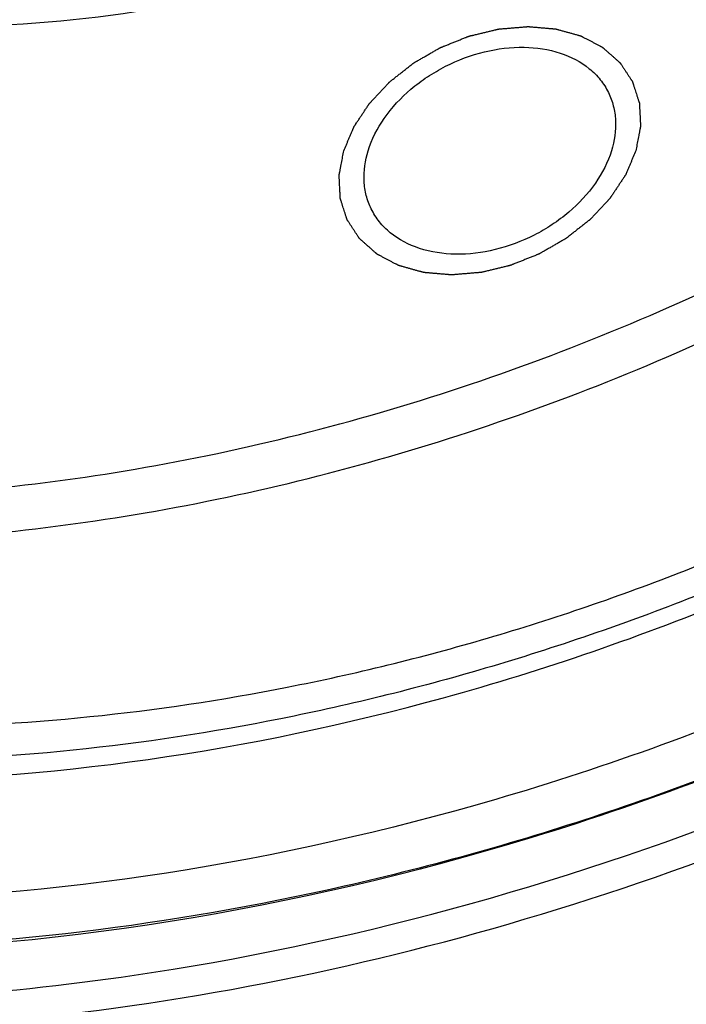
# Model space of a CAD drawing. Units: millimetres. Extents: x 0 to 371, y 0 to 262.
# Drawn here: x 304 to 311, y 208 to 217 of the extents above; entities that cross this region are included whole.
import ezdxf

# ---------------------------------------------------------------- set-up
doc = ezdxf.new("R2010")
doc.units = ezdxf.units.MM
doc.header["$LTSCALE"] = 20.41875
doc.layers.get('0').update_dxf_attribs({"linetype": 'CONTINUOUS'})
doc.layers.add('02___PRT_ALL_AXES', color=7, linetype='CONTINUOUS')
doc.layers.add('7_ALL_FEATURES', color=7, linetype='CONTINUOUS')

msp = doc.modelspace()

# ---------------------------------------------------------------- linework, layer by layer
at = {"color": 2, "linetype": 'Continuous'}
for points in [[(307.3475, 216.0816), (307.3555, 216.1006), (307.3677, 216.1291), (307.3838, 216.1671), (307.3959, 216.1957), (307.406, 216.2194), (307.4141, 216.2385), (307.4201, 216.2527), (307.4262, 216.267), (307.4312, 216.2789), (307.4352, 216.2884), (307.4383, 216.2955), (307.4408, 216.3015), (307.4425, 216.3056), (307.4436, 216.308), (307.4442, 216.3098), (307.4455, 216.3115), (307.447, 216.3138), (307.4496, 216.3178), (307.4534, 216.3235), (307.458, 216.3304), (307.4641, 216.3395), (307.4717, 216.3509), (307.4808, 216.3647), (307.4899, 216.3784), (307.502, 216.3967), (307.5172, 216.4195), (307.5354, 216.447), (307.5506, 216.4699), (307.5628, 216.4881), (307.5704, 216.4996), (307.5764, 216.5087), (307.581, 216.5156), (307.5848, 216.5213), (307.5874, 216.5253), (307.589, 216.5276), (307.59, 216.5293), (307.5916, 216.5309), (307.5935, 216.533), (307.597, 216.5367), (307.6019, 216.542), (307.6078, 216.5483), (307.6157, 216.5567), (307.6256, 216.5673), (307.6413, 216.5841), (307.661, 216.6052), (307.6847, 216.6305), (307.7083, 216.6559), (307.728, 216.6769), (307.7438, 216.6938), (307.7536, 216.7044), (307.7615, 216.7128), (307.7674, 216.7191), (307.7724, 216.7244), (307.7758, 216.7281), (307.7778, 216.7302), (307.7792, 216.7318), (307.7811, 216.7332), (307.7834, 216.7351), (307.7876, 216.7384), (307.7936, 216.7431), (307.8008, 216.7487), (307.8103, 216.7562), (307.8223, 216.7657), (307.8414, 216.7807), (307.8654, 216.7995), (307.8941, 216.8221), (307.9228, 216.8447), (307.9467, 216.8635), (307.9658, 216.8785), (307.9778, 216.8879), (307.9874, 216.8955), (307.9945, 216.9011), (308.0005, 216.9058), (308.0047, 216.9091), (308.0071, 216.911), (308.0088, 216.9125), (308.0109, 216.9135), (308.0135, 216.9151), (308.0181, 216.9177), (308.0247, 216.9215), (308.0326, 216.926), (308.0432, 216.9321), (308.0564, 216.9397), (308.0775, 216.9518), (308.1039, 216.967), (308.1356, 216.9852), (308.1672, 217.0034), (308.1936, 217.0185), (308.2147, 217.0307), (308.2279, 217.0382), (308.2385, 217.0443), (308.2464, 217.0489), (308.253, 217.0526), (308.2576, 217.0553), (308.2603, 217.0568), (308.2622, 217.058), (308.2644, 217.0588), (308.2672, 217.0599), (308.2721, 217.0619), (308.2792, 217.0647), (308.2876, 217.0681), (308.2989, 217.0726), (308.3131, 217.0783), (308.3357, 217.0873), (308.3639, 217.0986), (308.3978, 217.1121), (308.4317, 217.1257), (308.4599, 217.137), (308.4825, 217.146), (308.4966, 217.1516), (308.5079, 217.1562), (308.5164, 217.1596), (308.5235, 217.1624), (308.5284, 217.1644), (308.5312, 217.1654), (308.5333, 217.1664), (308.5355, 217.1668), (308.5384, 217.1676), (308.5435, 217.1688), (308.5508, 217.1705), (308.5595, 217.1726), (308.5711, 217.1754), (308.5856, 217.1789), (308.6088, 217.1845), (308.6378, 217.1915), (308.6726, 217.1998), (308.7075, 217.2082), (308.7365, 217.2152), (308.7597, 217.2208), (308.7742, 217.2243), (308.7858, 217.2271), (308.7945, 217.2292), (308.8018, 217.2309), (308.8068, 217.2322), (308.8098, 217.2328), (308.8119, 217.2335), (308.8141, 217.2335), (308.817, 217.2338), (308.8221, 217.2342), (308.8294, 217.2348), (308.8382, 217.2355), (308.8499, 217.2365), (308.8645, 217.2377), (308.8878, 217.2396), (308.917, 217.2421), (308.952, 217.245), (308.9871, 217.2479), (309.0163, 217.2503), (309.0396, 217.2522), (309.0542, 217.2534), (309.0659, 217.2544), (309.0747, 217.2551), (309.0819, 217.2557), (309.0871, 217.2561), (309.09, 217.2563), (309.0922, 217.2566), (309.0942, 217.2563), (309.0969, 217.2562), (309.1017, 217.2557), (309.1085, 217.2552), (309.1167, 217.2544), (309.1276, 217.2535), (309.1412, 217.2524), (309.163, 217.2505), (309.1902, 217.2482), (309.2229, 217.2454), (309.2501, 217.243), (309.2719, 217.2412), (309.2882, 217.2398), (309.3046, 217.2384), (309.3182, 217.2372), (309.3291, 217.2363), (309.3373, 217.2356), (309.3441, 217.235), (309.3489, 217.2346), (309.3516, 217.2343), (309.3537, 217.2343), (309.3555, 217.2336), (309.3579, 217.233), (309.3623, 217.2317), (309.3685, 217.23), (309.3759, 217.228), (309.3858, 217.2252), (309.3982, 217.2217), (309.413, 217.2176), (309.4279, 217.2135), (309.4477, 217.2079), (309.4724, 217.201), (309.4972, 217.1941), (309.517, 217.1886), (309.5318, 217.1845), (309.5467, 217.1803), (309.5591, 217.1769), (309.569, 217.1741), (309.5752, 217.1724), (309.5801, 217.171), (309.5838, 217.17), (309.5869, 217.1691), (309.5894, 217.1684), (309.5913, 217.168), (309.5928, 217.167), (309.595, 217.1659), (309.5977, 217.1645), (309.6009, 217.1628), (309.6051, 217.1606), (309.6105, 217.1578), (309.619, 217.1533), (309.6297, 217.1477), (309.6425, 217.141), (309.6553, 217.1342), (309.6723, 217.1253), (309.6937, 217.1141), (309.715, 217.1028), (309.7321, 217.0939), (309.7449, 217.0871), (309.7577, 217.0804), (309.7683, 217.0748), (309.7769, 217.0703), (309.7822, 217.0675), (309.7865, 217.0653), (309.7897, 217.0636), (309.7923, 217.0622), (309.7944, 217.061), (309.7962, 217.0603), (309.7973, 217.0591), (309.7991, 217.0576), (309.8013, 217.0556), (309.8039, 217.0533), (309.8074, 217.0502), (309.8117, 217.0464), (309.8186, 217.0402), (309.8273, 217.0325), (309.8377, 217.0233), (309.8482, 217.014), (309.862, 217.0017), (309.8794, 216.9863), (309.8968, 216.9709), (309.9107, 216.9586), (309.9211, 216.9494), (309.9315, 216.9401), (309.9402, 216.9324), (309.9471, 216.9263), (309.9515, 216.9224), (309.9549, 216.9193), (309.9575, 216.917), (309.9597, 216.9151), (309.9612, 216.9138), (309.9621, 216.913), (309.9628, 216.9124), (309.9632, 216.9117), (309.9638, 216.9108), (309.9649, 216.9092), (309.9664, 216.9069), (309.9682, 216.9041), (309.9706, 216.9004), (309.9737, 216.8958), (309.9785, 216.8884), (309.9846, 216.8792), (309.9919, 216.8681), (309.9991, 216.857), (310.0088, 216.8423), (310.0209, 216.8238), (310.0331, 216.8053), (310.0428, 216.7906), (310.05, 216.7795), (310.0573, 216.7684), (310.0634, 216.7592), (310.0682, 216.7518), (310.0713, 216.7472), (310.0737, 216.7435), (310.0755, 216.7407), (310.077, 216.7384), (310.0781, 216.7368), (310.0787, 216.7359), (310.0792, 216.7352), (310.0794, 216.7344), (310.0797, 216.7334), (310.0803, 216.7315), (310.0812, 216.7289), (310.0822, 216.7257), (310.0835, 216.7215), (310.0852, 216.7163), (310.0879, 216.7078), (310.0913, 216.6973), (310.0954, 216.6847), (310.0994, 216.672), (310.1049, 216.6552), (310.1116, 216.6341), (310.1184, 216.6131), (310.1238, 216.5963), (310.1279, 216.5836), (310.1319, 216.571), (310.1353, 216.5605), (310.138, 216.552), (310.1397, 216.5468), (310.1411, 216.5426), (310.1421, 216.5394), (310.1429, 216.5368), (310.1435, 216.5349), (310.1438, 216.5339), (310.1442, 216.5331), (310.1441, 216.5322), (310.1442, 216.5311), (310.1443, 216.5291), (310.1445, 216.5262), (310.1446, 216.5228), (310.1449, 216.5183), (310.1451, 216.5125), (310.1456, 216.5034), (310.1462, 216.492), (310.1469, 216.4783), (310.1476, 216.4646), (310.1485, 216.4463), (310.1496, 216.4235), (310.1508, 216.4006), (310.1517, 216.3823), (310.1524, 216.3686), (310.1531, 216.3549), (310.1537, 216.3435), (310.1541, 216.3344), (310.1544, 216.3287), (310.1547, 216.3241), (310.1548, 216.3207), (310.155, 216.3178), (310.1551, 216.3158), (310.1551, 216.3147), (310.1552, 216.3138), (310.155, 216.3129), (310.1548, 216.3117), (310.1544, 216.3096), (310.1538, 216.3065), (310.1531, 216.3029), (310.1522, 216.2981), (310.151, 216.292), (310.1491, 216.2824), (310.1468, 216.2703), (310.144, 216.2557), (310.1413, 216.2412), (310.1376, 216.2219), (310.1329, 216.1977), (310.1274, 216.1686), (310.1199, 216.1299), (310.1144, 216.1009), (310.1107, 216.0816)], [(310.1107, 216.0816), (310.1026, 216.0625), (310.0905, 216.034), (310.0743, 215.996), (310.0622, 215.9674), (310.0522, 215.9437), (310.0441, 215.9247), (310.038, 215.9104), (310.032, 215.8961), (310.0269, 215.8842), (310.0229, 215.8747), (310.0199, 215.8676), (310.0173, 215.8617), (310.0156, 215.8575), (310.0146, 215.8551), (310.0139, 215.8533), (310.0127, 215.8516), (310.0112, 215.8493), (310.0085, 215.8453), (310.0047, 215.8396), (310.0002, 215.8328), (309.9941, 215.8236), (309.9865, 215.8122), (309.9774, 215.7985), (309.9683, 215.7847), (309.9561, 215.7664), (309.9409, 215.7436), (309.9227, 215.7161), (309.9075, 215.6933), (309.8954, 215.675), (309.8878, 215.6635), (309.8817, 215.6544), (309.8772, 215.6475), (309.8734, 215.6418), (309.8707, 215.6378), (309.8692, 215.6355), (309.8681, 215.6338), (309.8665, 215.6322), (309.8646, 215.6301), (309.8611, 215.6264), (309.8562, 215.6211), (309.8503, 215.6148), (309.8424, 215.6064), (309.8326, 215.5958), (309.8168, 215.579), (309.7971, 215.5579), (309.7735, 215.5326), (309.7498, 215.5073), (309.7301, 215.4862), (309.7144, 215.4693), (309.7045, 215.4587), (309.6966, 215.4503), (309.6907, 215.444), (309.6858, 215.4387), (309.6824, 215.435), (309.6803, 215.4329), (309.679, 215.4313), (309.6771, 215.4299), (309.6747, 215.428), (309.6705, 215.4247), (309.6645, 215.42), (309.6574, 215.4144), (309.6478, 215.4069), (309.6358, 215.3975), (309.6167, 215.3824), (309.5928, 215.3636), (309.5641, 215.341), (309.5354, 215.3184), (309.5114, 215.2996), (309.4923, 215.2846), (309.4804, 215.2752), (309.4708, 215.2676), (309.4636, 215.262), (309.4576, 215.2573), (309.4534, 215.254), (309.451, 215.2521), (309.4493, 215.2506), (309.4473, 215.2496), (309.4446, 215.248), (309.44, 215.2454), (309.4334, 215.2416), (309.4255, 215.2371), (309.4149, 215.231), (309.4018, 215.2234), (309.3806, 215.2113), (309.3543, 215.1961), (309.3226, 215.1779), (309.2909, 215.1597), (309.2645, 215.1446), (309.2434, 215.1324), (309.2302, 215.1249), (309.2197, 215.1188), (309.2117, 215.1143), (309.2051, 215.1105), (309.2005, 215.1078), (309.1979, 215.1063), (309.196, 215.1051), (309.1938, 215.1043), (309.191, 215.1032), (309.186, 215.1012), (309.179, 215.0984), (309.1705, 215.095), (309.1592, 215.0905), (309.1451, 215.0848), (309.1225, 215.0758), (309.0942, 215.0645), (309.0604, 215.051), (309.0265, 215.0374), (308.9982, 215.0261), (308.9756, 215.0171), (308.9615, 215.0115), (308.9502, 215.007), (308.9417, 215.0036), (308.9347, 215.0008), (308.9297, 214.9988), (308.9269, 214.9977), (308.9248, 214.9967), (308.9226, 214.9963), (308.9197, 214.9956), (308.9146, 214.9944), (308.9074, 214.9926), (308.8987, 214.9905), (308.8871, 214.9877), (308.8726, 214.9842), (308.8493, 214.9786), (308.8203, 214.9717), (308.7855, 214.9633), (308.7507, 214.9549), (308.7217, 214.9479), (308.6985, 214.9423), (308.6839, 214.9388), (308.6723, 214.936), (308.6636, 214.9339), (308.6564, 214.9322), (308.6513, 214.931), (308.6484, 214.9303), (308.6462, 214.9296), (308.644, 214.9296), (308.6411, 214.9293), (308.636, 214.9289), (308.6287, 214.9283), (308.6199, 214.9276), (308.6083, 214.9266), (308.5937, 214.9254), (308.5703, 214.9235), (308.5411, 214.9211), (308.5061, 214.9182), (308.4711, 214.9153), (308.4419, 214.9128), (308.4185, 214.9109), (308.4039, 214.9097), (308.3922, 214.9087), (308.3835, 214.908), (308.3762, 214.9074), (308.3711, 214.907), (308.3682, 214.9068), (308.3659, 214.9065), (308.3639, 214.9068), (308.3612, 214.907), (308.3564, 214.9074), (308.3496, 214.908), (308.3415, 214.9087), (308.3306, 214.9096), (308.317, 214.9108), (308.2952, 214.9126), (308.2679, 214.915), (308.2353, 214.9178), (308.208, 214.9201), (308.1862, 214.922), (308.1699, 214.9233), (308.1536, 214.9247), (308.1399, 214.9259), (308.129, 214.9268), (308.1209, 214.9275), (308.1141, 214.9281), (308.1093, 214.9285), (308.1066, 214.9288), (308.1045, 214.9288), (308.1027, 214.9295), (308.1002, 214.9301), (308.0959, 214.9314), (308.0897, 214.9331), (308.0823, 214.9352), (308.0724, 214.9379), (308.06, 214.9414), (308.0451, 214.9455), (308.0303, 214.9497), (308.0105, 214.9552), (307.9857, 214.9621), (307.961, 214.969), (307.9412, 214.9745), (307.9263, 214.9787), (307.9114, 214.9828), (307.8991, 214.9862), (307.8892, 214.989), (307.883, 214.9907), (307.878, 214.9921), (307.8743, 214.9932), (307.8712, 214.994), (307.8688, 214.9947), (307.8668, 214.9951), (307.8653, 214.9961), (307.8631, 214.9972), (307.8605, 214.9986), (307.8573, 215.0003), (307.853, 215.0025), (307.8477, 215.0053), (307.8392, 215.0098), (307.8285, 215.0154), (307.8157, 215.0221), (307.8029, 215.0289), (307.7858, 215.0378), (307.7645, 215.0491), (307.7431, 215.0603), (307.7261, 215.0692), (307.7133, 215.076), (307.7005, 215.0827), (307.6898, 215.0883), (307.6813, 215.0928), (307.6759, 215.0956), (307.6717, 215.0978), (307.6685, 215.0995), (307.6658, 215.1009), (307.6637, 215.1021), (307.662, 215.1028), (307.6608, 215.1041), (307.659, 215.1056), (307.6569, 215.1075), (307.6543, 215.1098), (307.6508, 215.1129), (307.6464, 215.1167), (307.6395, 215.1229), (307.6308, 215.1306), (307.6204, 215.1398), (307.61, 215.1491), (307.5961, 215.1614), (307.5787, 215.1768), (307.5614, 215.1922), (307.5475, 215.2045), (307.5371, 215.2138), (307.5266, 215.223), (307.518, 215.2307), (307.511, 215.2369), (307.5067, 215.2407), (307.5032, 215.2438), (307.5006, 215.2461), (307.4984, 215.248), (307.4969, 215.2494), (307.4961, 215.2501), (307.4953, 215.2507), (307.4949, 215.2514), (307.4943, 215.2523), (307.4933, 215.2539), (307.4917, 215.2562), (307.4899, 215.259), (307.4875, 215.2627), (307.4845, 215.2673), (307.4796, 215.2747), (307.4736, 215.2839), (307.4663, 215.295), (307.459, 215.3061), (307.4493, 215.3209), (307.4372, 215.3393), (307.4251, 215.3578), (307.4154, 215.3725), (307.4081, 215.3836), (307.4008, 215.3947), (307.3948, 215.4039), (307.3899, 215.4113), (307.3869, 215.4159), (307.3845, 215.4196), (307.3826, 215.4224), (307.3811, 215.4247), (307.3801, 215.4263), (307.3795, 215.4272), (307.3789, 215.4279), (307.3788, 215.4287), (307.3784, 215.4298), (307.3778, 215.4316), (307.377, 215.4342), (307.376, 215.4374), (307.3746, 215.4416), (307.3729, 215.4469), (307.3702, 215.4553), (307.3668, 215.4658), (307.3628, 215.4784), (307.3587, 215.4911), (307.3533, 215.5079), (307.3465, 215.529), (307.3398, 215.55), (307.3343, 215.5669), (307.3303, 215.5795), (307.3262, 215.5921), (307.3228, 215.6026), (307.3201, 215.6111), (307.3184, 215.6163), (307.3171, 215.6205), (307.3161, 215.6237), (307.3152, 215.6263), (307.3146, 215.6282), (307.3143, 215.6292), (307.314, 215.63), (307.314, 215.6309), (307.3139, 215.632), (307.3138, 215.634), (307.3137, 215.6369), (307.3135, 215.6403), (307.3133, 215.6449), (307.313, 215.6506), (307.3125, 215.6597), (307.312, 215.6711), (307.3113, 215.6848), (307.3106, 215.6985), (307.3097, 215.7168), (307.3085, 215.7397), (307.3073, 215.7625), (307.3064, 215.7808), (307.3057, 215.7945), (307.305, 215.8082), (307.3045, 215.8196), (307.304, 215.8288), (307.3037, 215.8345), (307.3035, 215.839), (307.3033, 215.8425), (307.3032, 215.8453), (307.3031, 215.8473), (307.303, 215.8485), (307.3029, 215.8493), (307.3032, 215.8502), (307.3034, 215.8514), (307.3038, 215.8535), (307.3044, 215.8566), (307.3051, 215.8602), (307.306, 215.865), (307.3071, 215.8711), (307.309, 215.8808), (307.3113, 215.8929), (307.3141, 215.9074), (307.3169, 215.9219), (307.3206, 215.9412), (307.3252, 215.9654), (307.3308, 215.9945), (307.3382, 216.0332), (307.3438, 216.0622), (307.3475, 216.0816)]]:
    msp.add_open_spline(points, degree=3, knots=[0, 0, 0, 0, 0.015625, 0.023438, 0.03125, 0.039062, 0.042969, 0.046875, 0.050781, 0.054688, 0.056641, 0.058594, 0.060547, 0.061523, 0.062012, 0.0625, 0.062988, 0.063477, 0.064453, 0.066406, 0.068359, 0.070312, 0.074219, 0.078125, 0.082031, 0.085938, 0.09375, 0.101562, 0.109375, 0.113281, 0.117188, 0.119141, 0.121094, 0.123047, 0.124023, 0.124512, 0.125, 0.125488, 0.125977, 0.126953, 0.128906, 0.130859, 0.132812, 0.136719, 0.140625, 0.148438, 0.15625, 0.164062, 0.171875, 0.175781, 0.179688, 0.181641, 0.183594, 0.185547, 0.186523, 0.187012, 0.1875, 0.187988, 0.188477, 0.189453, 0.191406, 0.193359, 0.195312, 0.199219, 0.203125, 0.210938, 0.21875, 0.226562, 0.234375, 0.238281, 0.242188, 0.244141, 0.246094, 0.248047, 0.249023, 0.249512, 0.25, 0.250488, 0.250977, 0.251953, 0.253906, 0.255859, 0.257812, 0.261719, 0.265625, 0.273438, 0.28125, 0.289062, 0.296875, 0.300781, 0.304688, 0.306641, 0.308594, 0.310547, 0.311523, 0.312012, 0.3125, 0.312988, 0.313477, 0.314453, 0.316406, 0.318359, 0.320312, 0.324219, 0.328125, 0.335938, 0.34375, 0.351562, 0.359375, 0.363281, 0.367188, 0.369141, 0.371094, 0.373047, 0.374023, 0.374512, 0.375, 0.375488, 0.375977, 0.376953, 0.378906, 0.380859, 0.382812, 0.386719, 0.390625, 0.398438, 0.40625, 0.414062, 0.421875, 0.425781, 0.429688, 0.431641, 0.433594, 0.435547, 0.436523, 0.437012, 0.4375, 0.437988, 0.438477, 0.439453, 0.441406, 0.443359, 0.445312, 0.449219, 0.453125, 0.460938, 0.46875, 0.476562, 0.484375, 0.488281, 0.492188, 0.494141, 0.496094, 0.498047, 0.499023, 0.499512, 0.5, 0.500488, 0.500977, 0.501953, 0.503906, 0.505859, 0.507812, 0.511719, 0.515625, 0.523438, 0.53125, 0.539062, 0.542969, 0.546875, 0.550781, 0.554688, 0.556641, 0.558594, 0.560547, 0.561523, 0.562012, 0.5625, 0.562988, 0.563477, 0.564453, 0.566406, 0.568359, 0.570312, 0.574219, 0.578125, 0.582031, 0.585938, 0.59375, 0.601562, 0.605469, 0.609375, 0.613281, 0.617188, 0.619141, 0.621094, 0.62207, 0.623047, 0.624023, 0.624512, 0.625, 0.625488, 0.625977, 0.626953, 0.62793, 0.628906, 0.630859, 0.632812, 0.636719, 0.640625, 0.644531, 0.648438, 0.65625, 0.664062, 0.667969, 0.671875, 0.675781, 0.679688, 0.681641, 0.683594, 0.68457, 0.685547, 0.686523, 0.687012, 0.6875, 0.687988, 0.688477, 0.689453, 0.69043, 0.691406, 0.693359, 0.695312, 0.699219, 0.703125, 0.707031, 0.710938, 0.71875, 0.726562, 0.730469, 0.734375, 0.738281, 0.742188, 0.744141, 0.746094, 0.74707, 0.748047, 0.749023, 0.749512, 0.749756, 0.75, 0.750244, 0.750488, 0.750977, 0.751953, 0.75293, 0.753906, 0.755859, 0.757812, 0.761719, 0.765625, 0.769531, 0.773438, 0.78125, 0.789062, 0.792969, 0.796875, 0.800781, 0.804688, 0.806641, 0.808594, 0.80957, 0.810547, 0.811523, 0.812012, 0.812256, 0.8125, 0.812744, 0.812988, 0.813477, 0.814453, 0.81543, 0.816406, 0.818359, 0.820312, 0.824219, 0.828125, 0.832031, 0.835938, 0.84375, 0.851562, 0.855469, 0.859375, 0.863281, 0.867188, 0.869141, 0.871094, 0.87207, 0.873047, 0.874023, 0.874512, 0.874756, 0.875, 0.875244, 0.875488, 0.875977, 0.876953, 0.87793, 0.878906, 0.880859, 0.882812, 0.886719, 0.890625, 0.894531, 0.898438, 0.90625, 0.914062, 0.917969, 0.921875, 0.925781, 0.929688, 0.931641, 0.933594, 0.93457, 0.935547, 0.936523, 0.937012, 0.937256, 0.9375, 0.937744, 0.937988, 0.938477, 0.939453, 0.94043, 0.941406, 0.943359, 0.945312, 0.949219, 0.953125, 0.957031, 0.960938, 0.96875, 0.976562, 0.984375, 1, 1, 1, 1], dxfattribs=at)
at = {"layer": '02___PRT_ALL_AXES', "color": 7, "linetype": 'Continuous'}
for points, knots in [([(307.5777, 216.0816), (307.6114, 216.1905), (307.7229, 216.4064), (307.9325, 216.6305), (308.1375, 216.7843), (308.3649, 216.9166), (308.6703, 217.0308), (309.0436, 217.0769), (309.3899, 217.0268), (309.6347, 216.9008), (309.7776, 216.7577), (309.8301, 216.6752), (309.8512, 216.6322)], [0, 0, 0, 0, 0.120895, 0.252982, 0.322066, 0.392089, 0.531365, 0.664584, 0.786964, 0.897288, 0.949213, 1, 1, 1, 1]), ([(309.8512, 216.6322), (309.871, 216.5919), (309.9026, 216.5059), (309.9304, 216.3193), (309.909, 216.1741), (309.8804, 216.0816)], [0, 0, 0, 0, 0.239524, 0.483846, 1, 1, 1, 1]), ([(307.6069, 215.5309), (307.5871, 215.5712), (307.5555, 215.6572), (307.5277, 215.8438), (307.5491, 215.989), (307.5777, 216.0816)], [0, 0, 0, 0, 0.239524, 0.483846, 1, 1, 1, 1]), ([(309.8804, 216.0816), (309.8467, 215.9726), (309.7352, 215.7567), (309.5256, 215.5326), (309.3206, 215.3788), (309.0933, 215.2465), (308.7879, 215.1323), (308.4145, 215.0863), (308.0683, 215.1363), (307.8235, 215.2623), (307.6806, 215.4054), (307.628, 215.4879), (307.6069, 215.5309)], [0, 0, 0, 0, 0.120895, 0.252982, 0.322066, 0.392089, 0.531365, 0.664584, 0.786964, 0.897288, 0.949213, 1, 1, 1, 1])]:
    msp.add_open_spline(points, degree=3, knots=knots, dxfattribs=at)
at = {"layer": '7_ALL_FEATURES', "color": 7, "linetype": 'Continuous'}
for points, knots in [([(311.7841, 239.8611), (310.0306, 239.8524), (307.3612, 239.5261), (303.9078, 238.562), (300.4852, 237.2311), (296.5058, 234.9742), (293.0866, 232.0196), (290.8605, 229.3444), (289.5024, 227.2615), (288.4596, 225.1136), (287.7518, 222.9382), (287.3934, 220.7742), (287.3935, 218.6604), (287.754, 216.6377), (288.2337, 215.371), (288.5276, 214.772)], [0, 0, 0, 0, 0.132669, 0.20142, 0.271, 0.410072, 0.545297, 0.610262, 0.672886, 0.732946, 0.790392, 0.845365, 0.898223, 0.949524, 1, 1, 1, 1]), ([(311.7841, 239.829), (310.0441, 239.829), (307.3933, 239.516), (303.9619, 238.5711), (300.5583, 237.2596), (296.5984, 235.0273), (293.1944, 232.0983), (290.9772, 229.4434), (289.6243, 227.3753), (288.5853, 225.242), (287.88, 223.081), (287.5229, 220.931), (287.523, 218.8311), (287.8824, 216.822), (288.3605, 215.5642), (288.6534, 214.9697)], [0, 0, 0, 0, 0.132519, 0.201232, 0.270797, 0.409891, 0.54518, 0.610181, 0.672837, 0.732924, 0.790386, 0.845369, 0.898227, 0.949526, 1, 1, 1, 1]), ([(289.2513, 215.1157), (288.9586, 215.6911), (288.4776, 216.9098), (288.1055, 218.8614), (288.085, 220.904), (288.4146, 222.9979), (289.0855, 225.1045), (290.0839, 227.1857), (291.3904, 229.2046), (293.5386, 231.7983), (296.8459, 234.6617), (300.6998, 236.8447), (304.0152, 238.1279), (307.3589, 239.0526), (309.9428, 239.359), (311.6388, 239.359)], [0, 0, 0, 0, 0.050491, 0.101758, 0.154553, 0.209456, 0.266839, 0.326857, 0.389464, 0.45444, 0.589748, 0.728941, 0.798572, 0.867356, 1, 1, 1, 1]), ([(302.3244, 212.7921), (303.3448, 212.8001), (305.4246, 212.9962), (308.4939, 213.7729), (311.4694, 215.0079), (314.2347, 216.6532), (316.683, 218.6452), (318.7189, 220.9085), (320.2624, 223.3566), (321.0992, 225.5126), (321.4518, 227.2297), (321.5585, 228.4811), (321.5099, 229.7034), (321.306, 230.8843), (320.9487, 232.0115), (320.4414, 233.0729), (319.7896, 234.0576), (319.0001, 234.9552), (318.0814, 235.7567), (316.6771, 236.7003), (315.0652, 237.4028), (313.3245, 237.8609), (311.4317, 238.1667), (309.9647, 238.1979), (308.9807, 238.1406)], [0, 0, 0, 0, 0.068094, 0.138679, 0.210538, 0.282312, 0.352653, 0.420365, 0.484554, 0.544777, 0.573472, 0.601295, 0.628374, 0.654881, 0.681022, 0.707025, 0.733131, 0.759569, 0.786551, 0.814253, 0.872227, 0.902729, 0.934229, 1, 1, 1, 1]), ([(304.4017, 207.8744), (306.0834, 208.0511), (309.4612, 208.7647), (314.2437, 210.7531), (317.8797, 213.1133), (320.4377, 215.3549), (322.6491, 217.7212), (324.4254, 220.3369), (325.6313, 223.1071), (326.2164, 225.1607), (326.4878, 227.1957), (326.4393, 229.1795), (326.0703, 231.0778), (325.612, 232.269), (325.3346, 232.8342)], [0, 0, 0, 0, 0.13591, 0.275395, 0.414201, 0.482111, 0.548354, 0.674232, 0.733652, 0.790614, 0.845293, 0.898044, 0.949392, 1, 1, 1, 1]), ([(324.4369, 232.3937), (324.7172, 231.8225), (325.1744, 230.614), (325.517, 228.6843), (325.5147, 226.6678), (325.1696, 224.6034), (324.4905, 222.5287), (323.4913, 220.4807), (322.191, 218.4956), (320.0607, 215.9474), (316.7913, 213.1362), (312.9888, 210.9939), (309.7208, 209.7354), (306.4263, 208.8286), (303.8814, 208.5283), (302.2108, 208.5283)], [0, 0, 0, 0, 0.050473, 0.101775, 0.154641, 0.209633, 0.267105, 0.3272, 0.389862, 0.454866, 0.590152, 0.729234, 0.798791, 0.867496, 1, 1, 1, 1]), ([(323.1282, 228.691), (323.2154, 228.1892), (323.3077, 227.151), (323.2005, 225.5618), (322.8512, 223.9402), (322.0532, 221.7244), (320.7973, 219.5945), (319.1844, 217.6299), (317.2776, 215.727), (314.5074, 213.6546), (311.3938, 212.087), (308.7658, 211.1747), (306.1406, 210.521), (304.1271, 210.3063), (302.8046, 210.3063)], [0, 0, 0, 0, 0.050043, 0.101897, 0.155966, 0.212483, 0.332767, 0.396431, 0.461994, 0.597056, 0.734383, 0.802693, 0.870056, 1, 1, 1, 1]), ([(303.059, 210.6296), (304.3165, 210.6296), (306.2297, 210.8306), (308.7249, 211.4441), (311.2216, 212.3), (314.1855, 213.7725), (316.8323, 215.722), (318.666, 217.5164), (320.2317, 219.3787), (321.467, 221.4053), (322.2786, 223.5252), (322.6547, 225.0891), (322.8029, 226.6325), (322.7466, 227.6474), (322.679, 228.1403)], [0, 0, 0, 0, 0.12921, 0.196064, 0.263825, 0.400084, 0.534353, 0.599703, 0.66332, 0.784111, 0.841202, 0.896057, 0.948874, 1, 1, 1, 1]), ([(302.3432, 212.3706), (303.3566, 212.3785), (305.4213, 212.5684), (308.4727, 213.322), (311.4388, 214.5221), (314.2092, 216.1241), (316.6818, 218.069), (318.7651, 220.2864), (320.3809, 222.695), (321.1285, 224.4277), (321.3965, 225.295)], [0, 0, 0, 0, 0.124487, 0.253471, 0.384845, 0.51625, 0.645327, 0.769953, 0.888479, 1, 1, 1, 1]), ([(315.6646, 225.1394), (315.4751, 224.6102), (314.9744, 223.5581), (313.94, 222.0996), (312.6359, 220.7598), (311.1077, 219.5846), (309.4066, 218.613), (307.0208, 217.6467), (305.1027, 217.2901), (303.8416, 217.2599)], [0, 0, 0, 0, 0.112541, 0.231709, 0.356543, 0.485462, 0.616487, 0.747441, 1, 1, 1, 1]), ([(324.5845, 222.7157), (324.1907, 221.7353), (323.1832, 219.7948), (321.5196, 217.5894), (319.9479, 215.9307), (318.1968, 214.3341), (315.7644, 212.5493), (312.5641, 210.8081), (308.1075, 209.103), (304.5443, 208.5082), (302.2108, 208.4962)], [0, 0, 0, 0, 0.113549, 0.233522, 0.295651, 0.358936, 0.487994, 0.618799, 0.749211, 1, 1, 1, 1]), ([(323.3738, 221.3539), (322.4574, 219.5583), (320.8917, 217.4782), (318.6514, 215.352), (316.9776, 213.9642), (314.6942, 212.423), (311.733, 210.9284), (307.6517, 209.4767), (304.418, 208.9821), (302.3014, 208.9821)], [0, 0, 0, 0, 0.236784, 0.299383, 0.362924, 0.491926, 0.622048, 0.751389, 1, 1, 1, 1]), ([(303.757, 208.0981), (304.418, 208.1505), (307.1121, 208.4785), (309.7491, 209.2422), (311.6439, 210.0225)], [0, 0, 0, 0, 0.24449, 1, 1, 1, 1])]:
    msp.add_open_spline(points, degree=3, knots=knots, dxfattribs=at)
at = {"layer": '7_ALL_FEATURES', "color": 9, "linetype": 'Continuous'}
msp.add_open_spline([(302.6521, 210.1171), (304.5501, 210.1171), (307.4488, 210.5477), (311.1205, 211.816), (313.7951, 213.124), (316.2723, 214.7378), (318.4836, 216.6126), (320.3661, 218.6958), (321.8659, 220.9298), (322.9392, 223.2536), (323.5528, 225.6026), (323.6623, 227.5492), (323.4979, 229.0375), (323.2553, 230.1058), (322.8934, 231.1289), (322.4151, 232.0993), (321.8239, 233.0096), (321.1243, 233.853), (320.3216, 234.6235), (319.1083, 235.5568), (318.0805, 236.1142), (317.362, 236.4227)], degree=3, knots=[0, 0, 0, 0, 0.13769, 0.209309, 0.281435, 0.353074, 0.423268, 0.491169, 0.556123, 0.617743, 0.675994, 0.731256, 0.758045, 0.784424, 0.810551, 0.836593, 0.862725, 0.889115, 0.915918, 0.943274, 1, 1, 1, 1], dxfattribs=at)

doc.saveas('drawing.dxf')
